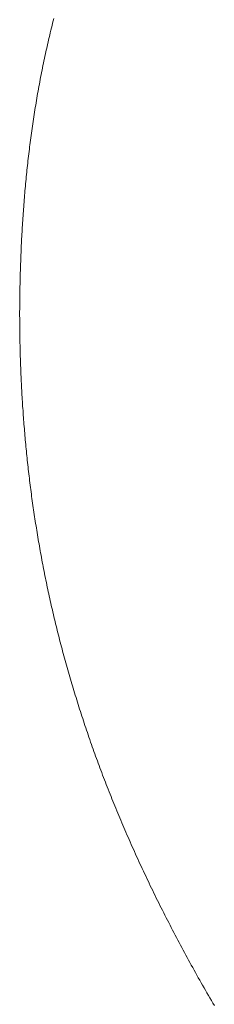
# Model space of a CAD drawing. Extents: x 0 to 54.1, y 8.2 to 82.9.
# Drawn here: x 7.1 to 7.1, y 19.3 to 19.3 of the extents above; entities that cross this region are included whole.
import ezdxf

# ---------------------------------------------------------------- set-up
doc = ezdxf.new("R2010")
doc.units = 0
doc.header["$MEASUREMENT"] = 0
doc.layers.get('0').update_dxf_attribs({"linetype": 'CONTINUOUS'})
doc.layers.add('Object', color=7, linetype='CONTINUOUS', lineweight=30)

# ---------------------------------------------------------------- blocks, each defined once
blk = doc.blocks.new('GLSTOP')
at = {"lineweight": 0}
for p, q in [((-0.381727, -0.152437), (-0.381738, -0.152395)), ((-0.381727, -0.152437), (-0.381738, -0.152395)), ((-0.381716, -0.152478), (-0.381727, -0.152437)), ((-0.381716, -0.152478), (-0.381727, -0.152437)), ((-0.381706, -0.15252), (-0.381716, -0.152478)), ((-0.381706, -0.15252), (-0.381716, -0.152478)), ((-0.381696, -0.152562), (-0.381706, -0.15252)), ((-0.381696, -0.152562), (-0.381706, -0.15252)), ((-0.381686, -0.152603), (-0.381696, -0.152562)), ((-0.381686, -0.152603), (-0.381696, -0.152562)), ((-0.381675, -0.152645), (-0.381686, -0.152603)), ((-0.381675, -0.152645), (-0.381686, -0.152603)), ((-0.381666, -0.152687), (-0.381675, -0.152645)), ((-0.381666, -0.152687), (-0.381675, -0.152645)), ((-0.381656, -0.152728), (-0.381666, -0.152687)), ((-0.381656, -0.152728), (-0.381666, -0.152687)), ((-0.381646, -0.15277), (-0.381656, -0.152728)), ((-0.381646, -0.15277), (-0.381656, -0.152728)), ((-0.381636, -0.152811), (-0.381646, -0.15277)), ((-0.381636, -0.152811), (-0.381646, -0.15277)), ((-0.381627, -0.152853), (-0.381636, -0.152811)), ((-0.381627, -0.152853), (-0.381636, -0.152811)), ((-0.381618, -0.152895), (-0.381627, -0.152853)), ((-0.381618, -0.152895), (-0.381627, -0.152853)), ((-0.381608, -0.152936), (-0.381618, -0.152895)), ((-0.381608, -0.152936), (-0.381618, -0.152895)), ((-0.381599, -0.152978), (-0.381608, -0.152936)), ((-0.381599, -0.152978), (-0.381608, -0.152936)), ((-0.38159, -0.153019), (-0.381599, -0.152978)), ((-0.38159, -0.153019), (-0.381599, -0.152978)), ((-0.381581, -0.15306), (-0.38159, -0.153019)), ((-0.381581, -0.15306), (-0.38159, -0.153019)), ((-0.381572, -0.153102), (-0.381581, -0.15306)), ((-0.381572, -0.153102), (-0.381581, -0.15306)), ((-0.381564, -0.153143), (-0.381572, -0.153102)), ((-0.381564, -0.153143), (-0.381572, -0.153102)), ((-0.381555, -0.153185), (-0.381564, -0.153143)), ((-0.381555, -0.153185), (-0.381564, -0.153143)), ((-0.381546, -0.153226), (-0.381555, -0.153185)), ((-0.381546, -0.153226), (-0.381555, -0.153185)), ((-0.381538, -0.153268), (-0.381546, -0.153226)), ((-0.381538, -0.153268), (-0.381546, -0.153226)), ((-0.38153, -0.153309), (-0.381538, -0.153268)), ((-0.38153, -0.153309), (-0.381538, -0.153268)), ((-0.381521, -0.15335), (-0.38153, -0.153309)), ((-0.381521, -0.15335), (-0.38153, -0.153309)), ((-0.381513, -0.153391), (-0.381521, -0.15335)), ((-0.381513, -0.153391), (-0.381521, -0.15335)), ((-0.381505, -0.153433), (-0.381513, -0.153391)), ((-0.381505, -0.153433), (-0.381513, -0.153391)), ((-0.381497, -0.153474), (-0.381505, -0.153433)), ((-0.381497, -0.153474), (-0.381505, -0.153433)), ((-0.38149, -0.153515), (-0.381497, -0.153474)), ((-0.38149, -0.153515), (-0.381497, -0.153474)), ((-0.381482, -0.153557), (-0.38149, -0.153515)), ((-0.381482, -0.153557), (-0.38149, -0.153515)), ((-0.381474, -0.153598), (-0.381482, -0.153557)), ((-0.381474, -0.153598), (-0.381482, -0.153557)), ((-0.381467, -0.153639), (-0.381474, -0.153598)), ((-0.381467, -0.153639), (-0.381474, -0.153598)), ((-0.381459, -0.15368), (-0.381467, -0.153639)), ((-0.381459, -0.15368), (-0.381467, -0.153639)), ((-0.381452, -0.153721), (-0.381459, -0.15368)), ((-0.381452, -0.153721), (-0.381459, -0.15368)), ((-0.381445, -0.153762), (-0.381452, -0.153721)), ((-0.381445, -0.153762), (-0.381452, -0.153721)), ((-0.381438, -0.153804), (-0.381445, -0.153762)), ((-0.381438, -0.153804), (-0.381445, -0.153762)), ((-0.381431, -0.153845), (-0.381438, -0.153804)), ((-0.381431, -0.153845), (-0.381438, -0.153804)), ((-0.381424, -0.153886), (-0.381431, -0.153845)), ((-0.381424, -0.153886), (-0.381431, -0.153845)), ((-0.381417, -0.153927), (-0.381424, -0.153886)), ((-0.381417, -0.153927), (-0.381424, -0.153886)), ((-0.38141, -0.153968), (-0.381417, -0.153927)), ((-0.38141, -0.153968), (-0.381417, -0.153927)), ((-0.381404, -0.154009), (-0.38141, -0.153968)), ((-0.381404, -0.154009), (-0.38141, -0.153968)), ((-0.381397, -0.15405), (-0.381404, -0.154009)), ((-0.381397, -0.15405), (-0.381404, -0.154009)), ((-0.381391, -0.154091), (-0.381397, -0.15405)), ((-0.381391, -0.154091), (-0.381397, -0.15405)), ((-0.381385, -0.154132), (-0.381391, -0.154091)), ((-0.381385, -0.154132), (-0.381391, -0.154091)), ((-0.381378, -0.154173), (-0.381385, -0.154132)), ((-0.381378, -0.154173), (-0.381385, -0.154132)), ((-0.381372, -0.154214), (-0.381378, -0.154173)), ((-0.381372, -0.154214), (-0.381378, -0.154173)), ((-0.381366, -0.154255), (-0.381372, -0.154214)), ((-0.381366, -0.154255), (-0.381372, -0.154214)), ((-0.38136, -0.154296), (-0.381366, -0.154255)), ((-0.38136, -0.154296), (-0.381366, -0.154255)), ((-0.381354, -0.154337), (-0.38136, -0.154296)), ((-0.381354, -0.154337), (-0.38136, -0.154296)), ((-0.381348, -0.154378), (-0.381354, -0.154337)), ((-0.381348, -0.154378), (-0.381354, -0.154337)), ((-0.381343, -0.154419), (-0.381348, -0.154378)), ((-0.381343, -0.154419), (-0.381348, -0.154378)), ((-0.381337, -0.15446), (-0.381343, -0.154419)), ((-0.381337, -0.15446), (-0.381343, -0.154419)), ((-0.381332, -0.1545), (-0.381337, -0.15446)), ((-0.381332, -0.1545), (-0.381337, -0.15446)), ((-0.381326, -0.154541), (-0.381332, -0.1545)), ((-0.381326, -0.154541), (-0.381332, -0.1545)), ((-0.381321, -0.154582), (-0.381326, -0.154541)), ((-0.381321, -0.154582), (-0.381326, -0.154541)), ((-0.381316, -0.154623), (-0.381321, -0.154582)), ((-0.381316, -0.154623), (-0.381321, -0.154582)), ((-0.38131, -0.154664), (-0.381316, -0.154623)), ((-0.38131, -0.154664), (-0.381316, -0.154623)), ((-0.381305, -0.154704), (-0.38131, -0.154664)), ((-0.381305, -0.154704), (-0.38131, -0.154664)), ((-0.3813, -0.154745), (-0.381305, -0.154704)), ((-0.3813, -0.154745), (-0.381305, -0.154704)), ((-0.381295, -0.154786), (-0.3813, -0.154745)), ((-0.381295, -0.154786), (-0.3813, -0.154745)), ((-0.381291, -0.154827), (-0.381295, -0.154786)), ((-0.381291, -0.154827), (-0.381295, -0.154786)), ((-0.381286, -0.154867), (-0.381291, -0.154827)), ((-0.381286, -0.154867), (-0.381291, -0.154827)), ((-0.381281, -0.154908), (-0.381286, -0.154867)), ((-0.381281, -0.154908), (-0.381286, -0.154867)), ((-0.381277, -0.154949), (-0.381281, -0.154908)), ((-0.381277, -0.154949), (-0.381281, -0.154908)), ((-0.381272, -0.15499), (-0.381277, -0.154949)), ((-0.381272, -0.15499), (-0.381277, -0.154949)), ((-0.381268, -0.15503), (-0.381272, -0.15499)), ((-0.381268, -0.15503), (-0.381272, -0.15499)), ((-0.381263, -0.155071), (-0.381268, -0.15503)), ((-0.381263, -0.155071), (-0.381268, -0.15503)), ((-0.381259, -0.155111), (-0.381263, -0.155071)), ((-0.381259, -0.155111), (-0.381263, -0.155071)), ((-0.381255, -0.155152), (-0.381259, -0.155111)), ((-0.381255, -0.155152), (-0.381259, -0.155111)), ((-0.381251, -0.155193), (-0.381255, -0.155152)), ((-0.381251, -0.155193), (-0.381255, -0.155152)), ((-0.381247, -0.155233), (-0.381251, -0.155193)), ((-0.381247, -0.155233), (-0.381251, -0.155193)), ((-0.381243, -0.155274), (-0.381247, -0.155233)), ((-0.381243, -0.155274), (-0.381247, -0.155233)), ((-0.381239, -0.155314), (-0.381243, -0.155274)), ((-0.381239, -0.155314), (-0.381243, -0.155274)), ((-0.381235, -0.155355), (-0.381239, -0.155314)), ((-0.381235, -0.155355), (-0.381239, -0.155314)), ((-0.381232, -0.155396), (-0.381235, -0.155355)), ((-0.381232, -0.155396), (-0.381235, -0.155355)), ((-0.381228, -0.155436), (-0.381232, -0.155396)), ((-0.381228, -0.155436), (-0.381232, -0.155396)), ((-0.381225, -0.155477), (-0.381228, -0.155436)), ((-0.381225, -0.155477), (-0.381228, -0.155436)), ((-0.381221, -0.155517), (-0.381225, -0.155477)), ((-0.381221, -0.155517), (-0.381225, -0.155477)), ((-0.381218, -0.155558), (-0.381221, -0.155517)), ((-0.381218, -0.155558), (-0.381221, -0.155517)), ((-0.381214, -0.155598), (-0.381218, -0.155558)), ((-0.381214, -0.155598), (-0.381218, -0.155558)), ((-0.381211, -0.155638), (-0.381214, -0.155598)), ((-0.381211, -0.155638), (-0.381214, -0.155598)), ((-0.381208, -0.155679), (-0.381211, -0.155638)), ((-0.381208, -0.155679), (-0.381211, -0.155638)), ((-0.381205, -0.155719), (-0.381208, -0.155679)), ((-0.381205, -0.155719), (-0.381208, -0.155679)), ((-0.381202, -0.15576), (-0.381205, -0.155719)), ((-0.381202, -0.15576), (-0.381205, -0.155719)), ((-0.381199, -0.1558), (-0.381202, -0.15576)), ((-0.381199, -0.1558), (-0.381202, -0.15576)), ((-0.381196, -0.155841), (-0.381199, -0.1558)), ((-0.381196, -0.155841), (-0.381199, -0.1558)), ((-0.381193, -0.155881), (-0.381196, -0.155841)), ((-0.381193, -0.155881), (-0.381196, -0.155841)), ((-0.381191, -0.155921), (-0.381193, -0.155881)), ((-0.381191, -0.155921), (-0.381193, -0.155881)), ((-0.381188, -0.155962), (-0.381191, -0.155921)), ((-0.381188, -0.155962), (-0.381191, -0.155921)), ((-0.381185, -0.156002), (-0.381188, -0.155962)), ((-0.381185, -0.156002), (-0.381188, -0.155962)), ((-0.381183, -0.156042), (-0.381185, -0.156002)), ((-0.381183, -0.156042), (-0.381185, -0.156002)), ((-0.38118, -0.156083), (-0.381183, -0.156042)), ((-0.38118, -0.156083), (-0.381183, -0.156042)), ((-0.381178, -0.156123), (-0.38118, -0.156083)), ((-0.381178, -0.156123), (-0.38118, -0.156083)), ((-0.381176, -0.156163), (-0.381178, -0.156123)), ((-0.381176, -0.156163), (-0.381178, -0.156123)), ((-0.381173, -0.156204), (-0.381176, -0.156163)), ((-0.381173, -0.156204), (-0.381176, -0.156163)), ((-0.381171, -0.156244), (-0.381173, -0.156204)), ((-0.381171, -0.156244), (-0.381173, -0.156204)), ((-0.381169, -0.156284), (-0.381171, -0.156244)), ((-0.381169, -0.156284), (-0.381171, -0.156244)), ((-0.381167, -0.156324), (-0.381169, -0.156284)), ((-0.381167, -0.156324), (-0.381169, -0.156284)), ((-0.381165, -0.156365), (-0.381167, -0.156324)), ((-0.381165, -0.156365), (-0.381167, -0.156324)), ((-0.381163, -0.156405), (-0.381165, -0.156365)), ((-0.381163, -0.156405), (-0.381165, -0.156365)), ((-0.381161, -0.156445), (-0.381163, -0.156405)), ((-0.381161, -0.156445), (-0.381163, -0.156405)), ((-0.38116, -0.156485), (-0.381161, -0.156445)), ((-0.38116, -0.156485), (-0.381161, -0.156445)), ((-0.381158, -0.156525), (-0.38116, -0.156485)), ((-0.381158, -0.156525), (-0.38116, -0.156485)), ((-0.381156, -0.156566), (-0.381158, -0.156525)), ((-0.381156, -0.156566), (-0.381158, -0.156525)), ((-0.381155, -0.156606), (-0.381156, -0.156566)), ((-0.381155, -0.156606), (-0.381156, -0.156566)), ((-0.381153, -0.156646), (-0.381155, -0.156606)), ((-0.381153, -0.156646), (-0.381155, -0.156606)), ((-0.381152, -0.156686), (-0.381153, -0.156646)), ((-0.381152, -0.156686), (-0.381153, -0.156646)), ((-0.38115, -0.156726), (-0.381152, -0.156686)), ((-0.38115, -0.156726), (-0.381152, -0.156686)), ((-0.381149, -0.156766), (-0.38115, -0.156726)), ((-0.381149, -0.156766), (-0.38115, -0.156726)), ((-0.381147, -0.156806), (-0.381149, -0.156766)), ((-0.381147, -0.156806), (-0.381149, -0.156766)), ((-0.381146, -0.156847), (-0.381147, -0.156806)), ((-0.381146, -0.156847), (-0.381147, -0.156806)), ((-0.381145, -0.156887), (-0.381146, -0.156847)), ((-0.381145, -0.156887), (-0.381146, -0.156847)), ((-0.381144, -0.156927), (-0.381145, -0.156887)), ((-0.381144, -0.156927), (-0.381145, -0.156887)), ((-0.381143, -0.156967), (-0.381144, -0.156927)), ((-0.381143, -0.156967), (-0.381144, -0.156927)), ((-0.381142, -0.157007), (-0.381143, -0.156967)), ((-0.381142, -0.157007), (-0.381143, -0.156967)), ((-0.381141, -0.157047), (-0.381142, -0.157007)), ((-0.381141, -0.157047), (-0.381142, -0.157007)), ((-0.38114, -0.157087), (-0.381141, -0.157047)), ((-0.38114, -0.157087), (-0.381141, -0.157047)), ((-0.381139, -0.157127), (-0.38114, -0.157087)), ((-0.381139, -0.157127), (-0.38114, -0.157087)), ((-0.381139, -0.157167), (-0.381139, -0.157127)), ((-0.381139, -0.157167), (-0.381139, -0.157127)), ((-0.381138, -0.157207), (-0.381139, -0.157167)), ((-0.381138, -0.157207), (-0.381139, -0.157167)), ((-0.381137, -0.157247), (-0.381138, -0.157207)), ((-0.381137, -0.157247), (-0.381138, -0.157207)), ((-0.381137, -0.157287), (-0.381137, -0.157247)), ((-0.381137, -0.157287), (-0.381137, -0.157247)), ((-0.381136, -0.157327), (-0.381137, -0.157287)), ((-0.381136, -0.157327), (-0.381137, -0.157287)), ((-0.381136, -0.157367), (-0.381136, -0.157327)), ((-0.381136, -0.157367), (-0.381136, -0.157327)), ((-0.381135, -0.157407), (-0.381136, -0.157367)), ((-0.381135, -0.157407), (-0.381136, -0.157367)), ((-0.381135, -0.157447), (-0.381135, -0.157407)), ((-0.381135, -0.157447), (-0.381135, -0.157407)), ((-0.381135, -0.157487), (-0.381135, -0.157447)), ((-0.381135, -0.157487), (-0.381135, -0.157447)), ((-0.381135, -0.157527), (-0.381135, -0.157487)), ((-0.381135, -0.157527), (-0.381135, -0.157487)), ((-0.381134, -0.157567), (-0.381135, -0.157527)), ((-0.381134, -0.157567), (-0.381135, -0.157527)), ((-0.381135, -0.157687), (-0.381134, -0.157647)), ((-0.381135, -0.157687), (-0.381134, -0.157647)), ((-0.381135, -0.157727), (-0.381135, -0.157687)), ((-0.381135, -0.157727), (-0.381135, -0.157687)), ((-0.381134, -0.157607), (-0.381134, -0.157567)), ((-0.381134, -0.157607), (-0.381134, -0.157567)), ((-0.381134, -0.157647), (-0.381134, -0.157607)), ((-0.381134, -0.157647), (-0.381134, -0.157607)), ((-0.381136, -0.157887), (-0.381135, -0.157847)), ((-0.381136, -0.157887), (-0.381135, -0.157847)), ((-0.381135, -0.157767), (-0.381135, -0.157727)), ((-0.381135, -0.157767), (-0.381135, -0.157727)), ((-0.381135, -0.157807), (-0.381135, -0.157767)), ((-0.381135, -0.157807), (-0.381135, -0.157767)), ((-0.381135, -0.157847), (-0.381135, -0.157807)), ((-0.381135, -0.157847), (-0.381135, -0.157807)), ((-0.381139, -0.158086), (-0.381138, -0.158046)), ((-0.381139, -0.158086), (-0.381138, -0.158046)), ((-0.381138, -0.158046), (-0.381137, -0.158006)), ((-0.381138, -0.158046), (-0.381137, -0.158006)), ((-0.381137, -0.157966), (-0.381136, -0.157926)), ((-0.381137, -0.157966), (-0.381136, -0.157926)), ((-0.381137, -0.158006), (-0.381137, -0.157966)), ((-0.381137, -0.158006), (-0.381137, -0.157966)), ((-0.381136, -0.157926), (-0.381136, -0.157887)), ((-0.381136, -0.157926), (-0.381136, -0.157887)), ((-0.381142, -0.158245), (-0.381141, -0.158206)), ((-0.381142, -0.158245), (-0.381141, -0.158206)), ((-0.381141, -0.158206), (-0.38114, -0.158166)), ((-0.381141, -0.158206), (-0.38114, -0.158166)), ((-0.38114, -0.158166), (-0.381139, -0.158126)), ((-0.38114, -0.158166), (-0.381139, -0.158126)), ((-0.381139, -0.158126), (-0.381139, -0.158086)), ((-0.381139, -0.158126), (-0.381139, -0.158086)), ((-0.381148, -0.158445), (-0.381147, -0.158405)), ((-0.381148, -0.158445), (-0.381147, -0.158405)), ((-0.381147, -0.158405), (-0.381145, -0.158365)), ((-0.381147, -0.158405), (-0.381145, -0.158365)), ((-0.381145, -0.158365), (-0.381144, -0.158325)), ((-0.381145, -0.158365), (-0.381144, -0.158325)), ((-0.381144, -0.158325), (-0.381143, -0.158285)), ((-0.381144, -0.158325), (-0.381143, -0.158285)), ((-0.381143, -0.158285), (-0.381142, -0.158245)), ((-0.381143, -0.158285), (-0.381142, -0.158245)), ((-0.381154, -0.158604), (-0.381152, -0.158564)), ((-0.381154, -0.158604), (-0.381152, -0.158564)), ((-0.381152, -0.158564), (-0.381151, -0.158524)), ((-0.381152, -0.158564), (-0.381151, -0.158524)), ((-0.381151, -0.158524), (-0.381149, -0.158484)), ((-0.381151, -0.158524), (-0.381149, -0.158484)), ((-0.381149, -0.158484), (-0.381148, -0.158445)), ((-0.381149, -0.158484), (-0.381148, -0.158445)), ((-0.38116, -0.158763), (-0.381159, -0.158723)), ((-0.38116, -0.158763), (-0.381159, -0.158723)), ((-0.381159, -0.158723), (-0.381157, -0.158684)), ((-0.381159, -0.158723), (-0.381157, -0.158684)), ((-0.381157, -0.158684), (-0.381155, -0.158644)), ((-0.381157, -0.158684), (-0.381155, -0.158644)), ((-0.381155, -0.158644), (-0.381154, -0.158604)), ((-0.381155, -0.158644), (-0.381154, -0.158604)), ((-0.38117, -0.158962), (-0.381168, -0.158922)), ((-0.38117, -0.158962), (-0.381168, -0.158922)), ((-0.381168, -0.158922), (-0.381166, -0.158883)), ((-0.381168, -0.158922), (-0.381166, -0.158883)), ((-0.381166, -0.158883), (-0.381164, -0.158843)), ((-0.381166, -0.158883), (-0.381164, -0.158843)), ((-0.381164, -0.158843), (-0.381162, -0.158803)), ((-0.381164, -0.158843), (-0.381162, -0.158803)), ((-0.381162, -0.158803), (-0.38116, -0.158763)), ((-0.381162, -0.158803), (-0.38116, -0.158763)), ((-0.38118, -0.159121), (-0.381177, -0.159082)), ((-0.38118, -0.159121), (-0.381177, -0.159082)), ((-0.381177, -0.159082), (-0.381175, -0.159042)), ((-0.381177, -0.159082), (-0.381175, -0.159042)), ((-0.381175, -0.159042), (-0.381173, -0.159002)), ((-0.381175, -0.159042), (-0.381173, -0.159002)), ((-0.381173, -0.159002), (-0.38117, -0.158962)), ((-0.381173, -0.159002), (-0.38117, -0.158962)), ((-0.38119, -0.159281), (-0.381187, -0.159241)), ((-0.38119, -0.159281), (-0.381187, -0.159241)), ((-0.381187, -0.159241), (-0.381185, -0.159201)), ((-0.381187, -0.159241), (-0.381185, -0.159201)), ((-0.381185, -0.159201), (-0.381182, -0.159161)), ((-0.381185, -0.159201), (-0.381182, -0.159161)), ((-0.381182, -0.159161), (-0.38118, -0.159121)), ((-0.381182, -0.159161), (-0.38118, -0.159121)), ((-0.381204, -0.15948), (-0.381201, -0.15944)), ((-0.381204, -0.15948), (-0.381201, -0.15944)), ((-0.381201, -0.15944), (-0.381198, -0.1594)), ((-0.381201, -0.15944), (-0.381198, -0.1594)), ((-0.381198, -0.1594), (-0.381195, -0.15936)), ((-0.381198, -0.1594), (-0.381195, -0.15936)), ((-0.381195, -0.15936), (-0.381193, -0.15932)), ((-0.381195, -0.15936), (-0.381193, -0.15932)), ((-0.381193, -0.15932), (-0.38119, -0.159281)), ((-0.381193, -0.15932), (-0.38119, -0.159281)), ((-0.381217, -0.159639), (-0.381213, -0.159599)), ((-0.381217, -0.159639), (-0.381213, -0.159599)), ((-0.381213, -0.159599), (-0.38121, -0.159559)), ((-0.381213, -0.159599), (-0.38121, -0.159559)), ((-0.38121, -0.159559), (-0.381207, -0.159519)), ((-0.38121, -0.159559), (-0.381207, -0.159519)), ((-0.381207, -0.159519), (-0.381204, -0.15948)), ((-0.381207, -0.159519), (-0.381204, -0.15948)), ((-0.381234, -0.159838), (-0.38123, -0.159798)), ((-0.381234, -0.159838), (-0.38123, -0.159798)), ((-0.38123, -0.159798), (-0.381227, -0.159758)), ((-0.38123, -0.159798), (-0.381227, -0.159758)), ((-0.381227, -0.159758), (-0.381223, -0.159718)), ((-0.381227, -0.159758), (-0.381223, -0.159718)), ((-0.381223, -0.159718), (-0.38122, -0.159679)), ((-0.381223, -0.159718), (-0.38122, -0.159679)), ((-0.38122, -0.159679), (-0.381217, -0.159639)), ((-0.38122, -0.159679), (-0.381217, -0.159639)), ((-0.381249, -0.159997), (-0.381245, -0.159957)), ((-0.381249, -0.159997), (-0.381245, -0.159957)), ((-0.381245, -0.159957), (-0.381241, -0.159917)), ((-0.381245, -0.159957), (-0.381241, -0.159917)), ((-0.381241, -0.159917), (-0.381238, -0.159878)), ((-0.381241, -0.159917), (-0.381238, -0.159878)), ((-0.381238, -0.159878), (-0.381234, -0.159838)), ((-0.381238, -0.159878), (-0.381234, -0.159838)), ((-0.381265, -0.160156), (-0.381261, -0.160117)), ((-0.381265, -0.160156), (-0.381261, -0.160117)), ((-0.381261, -0.160117), (-0.381257, -0.160077)), ((-0.381261, -0.160117), (-0.381257, -0.160077)), ((-0.381257, -0.160077), (-0.381253, -0.160037)), ((-0.381257, -0.160077), (-0.381253, -0.160037)), ((-0.381253, -0.160037), (-0.381249, -0.159997)), ((-0.381253, -0.160037), (-0.381249, -0.159997)), ((-0.381287, -0.160356), (-0.381282, -0.160316)), ((-0.381287, -0.160356), (-0.381282, -0.160316)), ((-0.381282, -0.160316), (-0.381278, -0.160276)), ((-0.381282, -0.160316), (-0.381278, -0.160276)), ((-0.381278, -0.160276), (-0.381274, -0.160236)), ((-0.381278, -0.160276), (-0.381274, -0.160236)), ((-0.381274, -0.160236), (-0.381269, -0.160196)), ((-0.381274, -0.160236), (-0.381269, -0.160196)), ((-0.381269, -0.160196), (-0.381265, -0.160156)), ((-0.381269, -0.160196), (-0.381265, -0.160156)), ((-0.381306, -0.160515), (-0.381301, -0.160475)), ((-0.381306, -0.160515), (-0.381301, -0.160475)), ((-0.381301, -0.160475), (-0.381296, -0.160435)), ((-0.381301, -0.160475), (-0.381296, -0.160435)), ((-0.381296, -0.160435), (-0.381291, -0.160395)), ((-0.381296, -0.160435), (-0.381291, -0.160395)), ((-0.381291, -0.160395), (-0.381287, -0.160356)), ((-0.381291, -0.160395), (-0.381287, -0.160356)), ((-0.381325, -0.160675), (-0.38132, -0.160635)), ((-0.381325, -0.160675), (-0.38132, -0.160635)), ((-0.38132, -0.160635), (-0.381315, -0.160595)), ((-0.38132, -0.160635), (-0.381315, -0.160595)), ((-0.381315, -0.160595), (-0.38131, -0.160555)), ((-0.381315, -0.160595), (-0.38131, -0.160555)), ((-0.38131, -0.160555), (-0.381306, -0.160515)), ((-0.38131, -0.160555), (-0.381306, -0.160515)), ((-0.381352, -0.160874), (-0.381346, -0.160834)), ((-0.381352, -0.160874), (-0.381346, -0.160834)), ((-0.381346, -0.160834), (-0.381341, -0.160794)), ((-0.381346, -0.160834), (-0.381341, -0.160794)), ((-0.381341, -0.160794), (-0.381336, -0.160754)), ((-0.381341, -0.160794), (-0.381336, -0.160754)), ((-0.381336, -0.160754), (-0.38133, -0.160714)), ((-0.381336, -0.160754), (-0.38133, -0.160714)), ((-0.38133, -0.160714), (-0.381325, -0.160675)), ((-0.38133, -0.160714), (-0.381325, -0.160675)), ((-0.381374, -0.161034), (-0.381368, -0.160994)), ((-0.381374, -0.161034), (-0.381368, -0.160994)), ((-0.381368, -0.160994), (-0.381363, -0.160954)), ((-0.381368, -0.160994), (-0.381363, -0.160954)), ((-0.381363, -0.160954), (-0.381357, -0.160914)), ((-0.381363, -0.160954), (-0.381357, -0.160914)), ((-0.381357, -0.160914), (-0.381352, -0.160874)), ((-0.381357, -0.160914), (-0.381352, -0.160874)), ((-0.381398, -0.161193), (-0.381392, -0.161154)), ((-0.381398, -0.161193), (-0.381392, -0.161154)), ((-0.381392, -0.161154), (-0.381386, -0.161114)), ((-0.381392, -0.161154), (-0.381386, -0.161114)), ((-0.381386, -0.161114), (-0.38138, -0.161074)), ((-0.381386, -0.161114), (-0.38138, -0.161074)), ((-0.38138, -0.161074), (-0.381374, -0.161034)), ((-0.38138, -0.161074), (-0.381374, -0.161034)), ((-0.381429, -0.161393), (-0.381423, -0.161353)), ((-0.381429, -0.161393), (-0.381423, -0.161353)), ((-0.381423, -0.161353), (-0.381416, -0.161313)), ((-0.381423, -0.161353), (-0.381416, -0.161313)), ((-0.381416, -0.161313), (-0.38141, -0.161273)), ((-0.381416, -0.161313), (-0.38141, -0.161273)), ((-0.38141, -0.161273), (-0.381404, -0.161233)), ((-0.38141, -0.161273), (-0.381404, -0.161233)), ((-0.381404, -0.161233), (-0.381398, -0.161193)), ((-0.381404, -0.161233), (-0.381398, -0.161193)), ((-0.381455, -0.161554), (-0.381449, -0.161513)), ((-0.381455, -0.161554), (-0.381449, -0.161513)), ((-0.381449, -0.161513), (-0.381442, -0.161473)), ((-0.381449, -0.161513), (-0.381442, -0.161473)), ((-0.381442, -0.161473), (-0.381435, -0.161433)), ((-0.381442, -0.161473), (-0.381435, -0.161433)), ((-0.381435, -0.161433), (-0.381429, -0.161393)), ((-0.381435, -0.161433), (-0.381429, -0.161393)), ((-0.381483, -0.161714), (-0.381476, -0.161674)), ((-0.381483, -0.161714), (-0.381476, -0.161674)), ((-0.381476, -0.161674), (-0.381469, -0.161634)), ((-0.381476, -0.161674), (-0.381469, -0.161634)), ((-0.381469, -0.161634), (-0.381462, -0.161594)), ((-0.381469, -0.161634), (-0.381462, -0.161594)), ((-0.381462, -0.161594), (-0.381455, -0.161554)), ((-0.381462, -0.161594), (-0.381455, -0.161554)), ((-0.381519, -0.161914), (-0.381512, -0.161874)), ((-0.381519, -0.161914), (-0.381512, -0.161874)), ((-0.381512, -0.161874), (-0.381504, -0.161834)), ((-0.381512, -0.161874), (-0.381504, -0.161834)), ((-0.381504, -0.161834), (-0.381497, -0.161794)), ((-0.381504, -0.161834), (-0.381497, -0.161794)), ((-0.381497, -0.161794), (-0.38149, -0.161754)), ((-0.381497, -0.161794), (-0.38149, -0.161754)), ((-0.38149, -0.161754), (-0.381483, -0.161714)), ((-0.38149, -0.161754), (-0.381483, -0.161714)), ((-0.38155, -0.162075), (-0.381542, -0.162035)), ((-0.38155, -0.162075), (-0.381542, -0.162035)), ((-0.381542, -0.162035), (-0.381534, -0.161995)), ((-0.381542, -0.162035), (-0.381534, -0.161995)), ((-0.381534, -0.161995), (-0.381527, -0.161954)), ((-0.381534, -0.161995), (-0.381527, -0.161954)), ((-0.381527, -0.161954), (-0.381519, -0.161914)), ((-0.381527, -0.161954), (-0.381519, -0.161914)), ((-0.381581, -0.162236), (-0.381573, -0.162195)), ((-0.381581, -0.162236), (-0.381573, -0.162195)), ((-0.381573, -0.162195), (-0.381565, -0.162155)), ((-0.381573, -0.162195), (-0.381565, -0.162155)), ((-0.381565, -0.162155), (-0.381557, -0.162115)), ((-0.381565, -0.162155), (-0.381557, -0.162115)), ((-0.381557, -0.162115), (-0.38155, -0.162075)), ((-0.381557, -0.162115), (-0.38155, -0.162075)), ((-0.381623, -0.162437), (-0.381614, -0.162397)), ((-0.381623, -0.162437), (-0.381614, -0.162397)), ((-0.381614, -0.162397), (-0.381606, -0.162356)), ((-0.381614, -0.162397), (-0.381606, -0.162356)), ((-0.381606, -0.162356), (-0.381598, -0.162316)), ((-0.381606, -0.162356), (-0.381598, -0.162316)), ((-0.381598, -0.162316), (-0.381589, -0.162276)), ((-0.381598, -0.162316), (-0.381589, -0.162276)), ((-0.381589, -0.162276), (-0.381581, -0.162236)), ((-0.381589, -0.162276), (-0.381581, -0.162236)), ((-0.381657, -0.162598), (-0.381649, -0.162558)), ((-0.381657, -0.162598), (-0.381649, -0.162558)), ((-0.381649, -0.162558), (-0.38164, -0.162517)), ((-0.381649, -0.162558), (-0.38164, -0.162517)), ((-0.38164, -0.162517), (-0.381631, -0.162477)), ((-0.38164, -0.162517), (-0.381631, -0.162477)), ((-0.381631, -0.162477), (-0.381623, -0.162437)), ((-0.381631, -0.162477), (-0.381623, -0.162437)), ((-0.381693, -0.162759), (-0.381684, -0.162719)), ((-0.381693, -0.162759), (-0.381684, -0.162719)), ((-0.381684, -0.162719), (-0.381675, -0.162679)), ((-0.381684, -0.162719), (-0.381675, -0.162679)), ((-0.381675, -0.162679), (-0.381666, -0.162638)), ((-0.381675, -0.162679), (-0.381666, -0.162638)), ((-0.381666, -0.162638), (-0.381657, -0.162598)), ((-0.381666, -0.162638), (-0.381657, -0.162598)), ((-0.38174, -0.162962), (-0.381731, -0.162921)), ((-0.38174, -0.162962), (-0.381731, -0.162921)), ((-0.381731, -0.162921), (-0.381721, -0.162881)), ((-0.381731, -0.162921), (-0.381721, -0.162881)), ((-0.381721, -0.162881), (-0.381712, -0.16284)), ((-0.381721, -0.162881), (-0.381712, -0.16284)), ((-0.381712, -0.16284), (-0.381702, -0.1628)), ((-0.381712, -0.16284), (-0.381702, -0.1628)), ((-0.381702, -0.1628), (-0.381693, -0.162759)), ((-0.381702, -0.1628), (-0.381693, -0.162759)), ((-0.381779, -0.163123), (-0.381769, -0.163083)), ((-0.381779, -0.163123), (-0.381769, -0.163083)), ((-0.381769, -0.163083), (-0.381759, -0.163042)), ((-0.381769, -0.163083), (-0.381759, -0.163042)), ((-0.381759, -0.163042), (-0.38175, -0.163002)), ((-0.381759, -0.163042), (-0.38175, -0.163002)), ((-0.38175, -0.163002), (-0.38174, -0.162962)), ((-0.38175, -0.163002), (-0.38174, -0.162962)), ((-0.38182, -0.163286), (-0.381809, -0.163245)), ((-0.38182, -0.163286), (-0.381809, -0.163245)), ((-0.381809, -0.163245), (-0.381799, -0.163205)), ((-0.381809, -0.163245), (-0.381799, -0.163205)), ((-0.381799, -0.163205), (-0.381789, -0.163164)), ((-0.381799, -0.163205), (-0.381789, -0.163164)), ((-0.381789, -0.163164), (-0.381779, -0.163123)), ((-0.381789, -0.163164), (-0.381779, -0.163123)), ((-0.381872, -0.163489), (-0.381861, -0.163448)), ((-0.381872, -0.163489), (-0.381861, -0.163448)), ((-0.381861, -0.163448), (-0.381851, -0.163407)), ((-0.381861, -0.163448), (-0.381851, -0.163407)), ((-0.381851, -0.163407), (-0.38184, -0.163367)), ((-0.381851, -0.163407), (-0.38184, -0.163367)), ((-0.38184, -0.163367), (-0.38183, -0.163326)), ((-0.38184, -0.163367), (-0.38183, -0.163326)), ((-0.38183, -0.163326), (-0.38182, -0.163286)), ((-0.38183, -0.163326), (-0.38182, -0.163286)), ((-0.381916, -0.163652), (-0.381905, -0.163611)), ((-0.381916, -0.163652), (-0.381905, -0.163611)), ((-0.381905, -0.163611), (-0.381894, -0.16357)), ((-0.381905, -0.163611), (-0.381894, -0.16357)), ((-0.381894, -0.16357), (-0.381883, -0.163529)), ((-0.381894, -0.16357), (-0.381883, -0.163529)), ((-0.381883, -0.163529), (-0.381872, -0.163489)), ((-0.381883, -0.163529), (-0.381872, -0.163489)), ((-0.381961, -0.163815), (-0.381949, -0.163774)), ((-0.381961, -0.163815), (-0.381949, -0.163774)), ((-0.381949, -0.163774), (-0.381938, -0.163733)), ((-0.381949, -0.163774), (-0.381938, -0.163733)), ((-0.381938, -0.163733), (-0.381927, -0.163692)), ((-0.381938, -0.163733), (-0.381927, -0.163692)), ((-0.381927, -0.163692), (-0.381916, -0.163652)), ((-0.381927, -0.163692), (-0.381916, -0.163652)), ((-0.382007, -0.163978), (-0.381995, -0.163937)), ((-0.382007, -0.163978), (-0.381995, -0.163937)), ((-0.381995, -0.163937), (-0.381984, -0.163896)), ((-0.381995, -0.163937), (-0.381984, -0.163896)), ((-0.381984, -0.163896), (-0.381972, -0.163855)), ((-0.381984, -0.163896), (-0.381972, -0.163855)), ((-0.381972, -0.163855), (-0.381961, -0.163815)), ((-0.381972, -0.163855), (-0.381961, -0.163815)), ((-0.382067, -0.164182), (-0.382055, -0.164142)), ((-0.382067, -0.164182), (-0.382055, -0.164142)), ((-0.382055, -0.164142), (-0.382043, -0.164101)), ((-0.382055, -0.164142), (-0.382043, -0.164101)), ((-0.382043, -0.164101), (-0.382031, -0.16406)), ((-0.382043, -0.164101), (-0.382031, -0.16406)), ((-0.382031, -0.16406), (-0.382019, -0.164019)), ((-0.382031, -0.16406), (-0.382019, -0.164019)), ((-0.382019, -0.164019), (-0.382007, -0.163978)), ((-0.382019, -0.164019), (-0.382007, -0.163978)), ((-0.382117, -0.164347), (-0.382104, -0.164305)), ((-0.382117, -0.164347), (-0.382104, -0.164305)), ((-0.382104, -0.164305), (-0.382092, -0.164264)), ((-0.382104, -0.164305), (-0.382092, -0.164264)), ((-0.382092, -0.164264), (-0.382079, -0.164223)), ((-0.382092, -0.164264), (-0.382079, -0.164223)), ((-0.382079, -0.164223), (-0.382067, -0.164182)), ((-0.382079, -0.164223), (-0.382067, -0.164182)), ((-0.382168, -0.164511), (-0.382155, -0.16447)), ((-0.382168, -0.164511), (-0.382155, -0.16447)), ((-0.382155, -0.16447), (-0.382142, -0.164429)), ((-0.382155, -0.16447), (-0.382142, -0.164429)), ((-0.382142, -0.164429), (-0.38213, -0.164388)), ((-0.382142, -0.164429), (-0.38213, -0.164388)), ((-0.38213, -0.164388), (-0.382117, -0.164347)), ((-0.38213, -0.164388), (-0.382117, -0.164347)), ((-0.382221, -0.164676), (-0.382208, -0.164634)), ((-0.382221, -0.164676), (-0.382208, -0.164634)), ((-0.382208, -0.164634), (-0.382194, -0.164593)), ((-0.382208, -0.164634), (-0.382194, -0.164593)), ((-0.382194, -0.164593), (-0.382181, -0.164552)), ((-0.382194, -0.164593), (-0.382181, -0.164552)), ((-0.382181, -0.164552), (-0.382168, -0.164511)), ((-0.382181, -0.164552), (-0.382168, -0.164511)), ((-0.382289, -0.164882), (-0.382275, -0.164841)), ((-0.382289, -0.164882), (-0.382275, -0.164841)), ((-0.382275, -0.164841), (-0.382261, -0.164799)), ((-0.382275, -0.164841), (-0.382261, -0.164799)), ((-0.382261, -0.164799), (-0.382248, -0.164758)), ((-0.382261, -0.164799), (-0.382248, -0.164758)), ((-0.382248, -0.164758), (-0.382234, -0.164717)), ((-0.382248, -0.164758), (-0.382234, -0.164717)), ((-0.382234, -0.164717), (-0.382221, -0.164676)), ((-0.382234, -0.164717), (-0.382221, -0.164676)), ((-0.382345, -0.165047), (-0.382331, -0.165006)), ((-0.382345, -0.165047), (-0.382331, -0.165006)), ((-0.382331, -0.165006), (-0.382317, -0.164965)), ((-0.382331, -0.165006), (-0.382317, -0.164965)), ((-0.382317, -0.164965), (-0.382303, -0.164923)), ((-0.382317, -0.164965), (-0.382303, -0.164923)), ((-0.382303, -0.164923), (-0.382289, -0.164882)), ((-0.382303, -0.164923), (-0.382289, -0.164882)), ((-0.382403, -0.165213), (-0.382388, -0.165172)), ((-0.382403, -0.165213), (-0.382388, -0.165172)), ((-0.382388, -0.165172), (-0.382374, -0.16513)), ((-0.382388, -0.165172), (-0.382374, -0.16513)), ((-0.382374, -0.16513), (-0.382359, -0.165089)), ((-0.382374, -0.16513), (-0.382359, -0.165089)), ((-0.382359, -0.165089), (-0.382345, -0.165047)), ((-0.382359, -0.165089), (-0.382345, -0.165047)), ((-0.382462, -0.16538), (-0.382447, -0.165338)), ((-0.382462, -0.16538), (-0.382447, -0.165338)), ((-0.382447, -0.165338), (-0.382432, -0.165296)), ((-0.382447, -0.165338), (-0.382432, -0.165296)), ((-0.382432, -0.165296), (-0.382417, -0.165255)), ((-0.382432, -0.165296), (-0.382417, -0.165255)), ((-0.382417, -0.165255), (-0.382403, -0.165213)), ((-0.382417, -0.165255), (-0.382403, -0.165213)), ((-0.382523, -0.165546), (-0.382508, -0.165505)), ((-0.382523, -0.165546), (-0.382508, -0.165505)), ((-0.382508, -0.165505), (-0.382492, -0.165463)), ((-0.382508, -0.165505), (-0.382492, -0.165463)), ((-0.382492, -0.165463), (-0.382477, -0.165421)), ((-0.382492, -0.165463), (-0.382477, -0.165421)), ((-0.382477, -0.165421), (-0.382462, -0.16538)), ((-0.382477, -0.165421), (-0.382462, -0.16538)), ((-0.382585, -0.165713), (-0.38257, -0.165671)), ((-0.382585, -0.165713), (-0.38257, -0.165671)), ((-0.38257, -0.165671), (-0.382554, -0.16563)), ((-0.38257, -0.165671), (-0.382554, -0.16563)), ((-0.382554, -0.16563), (-0.382538, -0.165588)), ((-0.382554, -0.16563), (-0.382538, -0.165588)), ((-0.382538, -0.165588), (-0.382523, -0.165546)), ((-0.382538, -0.165588), (-0.382523, -0.165546)), ((-0.382666, -0.165923), (-0.38265, -0.165881)), ((-0.382666, -0.165923), (-0.38265, -0.165881)), ((-0.38265, -0.165881), (-0.382633, -0.165839)), ((-0.38265, -0.165881), (-0.382633, -0.165839)), ((-0.382633, -0.165839), (-0.382617, -0.165797)), ((-0.382633, -0.165839), (-0.382617, -0.165797)), ((-0.382617, -0.165797), (-0.382601, -0.165755)), ((-0.382617, -0.165797), (-0.382601, -0.165755)), ((-0.382601, -0.165755), (-0.382585, -0.165713)), ((-0.382601, -0.165755), (-0.382585, -0.165713)), ((-0.382732, -0.166091), (-0.382715, -0.166049)), ((-0.382732, -0.166091), (-0.382715, -0.166049)), ((-0.382715, -0.166049), (-0.382699, -0.166007)), ((-0.382715, -0.166049), (-0.382699, -0.166007)), ((-0.382699, -0.166007), (-0.382682, -0.165965)), ((-0.382699, -0.166007), (-0.382682, -0.165965)), ((-0.382682, -0.165965), (-0.382666, -0.165923)), ((-0.382682, -0.165965), (-0.382666, -0.165923)), ((-0.3828, -0.166259), (-0.382783, -0.166217)), ((-0.3828, -0.166259), (-0.382783, -0.166217)), ((-0.382783, -0.166217), (-0.382766, -0.166175)), ((-0.382783, -0.166217), (-0.382766, -0.166175)), ((-0.382766, -0.166175), (-0.382749, -0.166133)), ((-0.382766, -0.166175), (-0.382749, -0.166133)), ((-0.382749, -0.166133), (-0.382732, -0.166091)), ((-0.382749, -0.166133), (-0.382732, -0.166091)), ((-0.382869, -0.166428), (-0.382852, -0.166386)), ((-0.382869, -0.166428), (-0.382852, -0.166386)), ((-0.382852, -0.166386), (-0.382834, -0.166343)), ((-0.382852, -0.166386), (-0.382834, -0.166343)), ((-0.382834, -0.166343), (-0.382817, -0.166301)), ((-0.382834, -0.166343), (-0.382817, -0.166301)), ((-0.382817, -0.166301), (-0.3828, -0.166259)), ((-0.382817, -0.166301), (-0.3828, -0.166259)), ((-0.38294, -0.166597), (-0.382922, -0.166555)), ((-0.38294, -0.166597), (-0.382922, -0.166555)), ((-0.382922, -0.166555), (-0.382904, -0.166513)), ((-0.382922, -0.166555), (-0.382904, -0.166513)), ((-0.382904, -0.166513), (-0.382887, -0.16647)), ((-0.382904, -0.166513), (-0.382887, -0.16647)), ((-0.382887, -0.16647), (-0.382869, -0.166428)), ((-0.382887, -0.16647), (-0.382869, -0.166428)), ((-0.383013, -0.166767), (-0.382995, -0.166725)), ((-0.383013, -0.166767), (-0.382995, -0.166725)), ((-0.382995, -0.166725), (-0.382976, -0.166682)), ((-0.382995, -0.166725), (-0.382976, -0.166682)), ((-0.382976, -0.166682), (-0.382958, -0.16664)), ((-0.382976, -0.166682), (-0.382958, -0.16664)), ((-0.382958, -0.16664), (-0.38294, -0.166597)), ((-0.382958, -0.16664), (-0.38294, -0.166597)), ((-0.383087, -0.166937), (-0.383069, -0.166895)), ((-0.383087, -0.166937), (-0.383069, -0.166895)), ((-0.383069, -0.166895), (-0.38305, -0.166852)), ((-0.383069, -0.166895), (-0.38305, -0.166852)), ((-0.38305, -0.166852), (-0.383031, -0.16681)), ((-0.38305, -0.166852), (-0.383031, -0.16681)), ((-0.383031, -0.16681), (-0.383013, -0.166767)), ((-0.383031, -0.16681), (-0.383013, -0.166767)), ((-0.383164, -0.167108), (-0.383144, -0.167065)), ((-0.383164, -0.167108), (-0.383144, -0.167065)), ((-0.383144, -0.167065), (-0.383125, -0.167023)), ((-0.383144, -0.167065), (-0.383125, -0.167023)), ((-0.383125, -0.167023), (-0.383106, -0.16698)), ((-0.383125, -0.167023), (-0.383106, -0.16698)), ((-0.383106, -0.16698), (-0.383087, -0.166937)), ((-0.383106, -0.16698), (-0.383087, -0.166937)), ((-0.383242, -0.16728), (-0.383222, -0.167237)), ((-0.383242, -0.16728), (-0.383222, -0.167237)), ((-0.383222, -0.167237), (-0.383202, -0.167194)), ((-0.383222, -0.167237), (-0.383202, -0.167194)), ((-0.383202, -0.167194), (-0.383183, -0.167151)), ((-0.383202, -0.167194), (-0.383183, -0.167151)), ((-0.383183, -0.167151), (-0.383164, -0.167108)), ((-0.383183, -0.167151), (-0.383164, -0.167108)), ((-0.383321, -0.167451), (-0.383301, -0.167408)), ((-0.383321, -0.167451), (-0.383301, -0.167408)), ((-0.383301, -0.167408), (-0.383281, -0.167365)), ((-0.383301, -0.167408), (-0.383281, -0.167365)), ((-0.383281, -0.167365), (-0.383261, -0.167322)), ((-0.383281, -0.167365), (-0.383261, -0.167322)), ((-0.383261, -0.167322), (-0.383242, -0.16728)), ((-0.383261, -0.167322), (-0.383242, -0.16728)), ((-0.383403, -0.167624), (-0.383382, -0.167581)), ((-0.383403, -0.167624), (-0.383382, -0.167581)), ((-0.383382, -0.167581), (-0.383362, -0.167537)), ((-0.383382, -0.167581), (-0.383362, -0.167537)), ((-0.383362, -0.167537), (-0.383342, -0.167494)), ((-0.383362, -0.167537), (-0.383342, -0.167494)), ((-0.383342, -0.167494), (-0.383321, -0.167451)), ((-0.383342, -0.167494), (-0.383321, -0.167451)), ((-0.383507, -0.16784), (-0.383486, -0.167797)), ((-0.383507, -0.16784), (-0.383486, -0.167797)), ((-0.383486, -0.167797), (-0.383465, -0.167753)), ((-0.383486, -0.167797), (-0.383465, -0.167753)), ((-0.383465, -0.167753), (-0.383444, -0.16771)), ((-0.383465, -0.167753), (-0.383444, -0.16771)), ((-0.383444, -0.16771), (-0.383423, -0.167667)), ((-0.383444, -0.16771), (-0.383423, -0.167667)), ((-0.383423, -0.167667), (-0.383403, -0.167624)), ((-0.383423, -0.167667), (-0.383403, -0.167624)), ((-0.383593, -0.168013), (-0.383571, -0.16797)), ((-0.383593, -0.168013), (-0.383571, -0.16797)), ((-0.383571, -0.16797), (-0.38355, -0.167927)), ((-0.383571, -0.16797), (-0.38355, -0.167927)), ((-0.38355, -0.167927), (-0.383528, -0.167883)), ((-0.38355, -0.167927), (-0.383528, -0.167883)), ((-0.383528, -0.167883), (-0.383507, -0.16784)), ((-0.383528, -0.167883), (-0.383507, -0.16784)), ((-0.38368, -0.168188), (-0.383658, -0.168144)), ((-0.38368, -0.168188), (-0.383658, -0.168144)), ((-0.383658, -0.168144), (-0.383636, -0.1681)), ((-0.383658, -0.168144), (-0.383636, -0.1681)), ((-0.383636, -0.1681), (-0.383614, -0.168057)), ((-0.383636, -0.1681), (-0.383614, -0.168057)), ((-0.383614, -0.168057), (-0.383593, -0.168013)), ((-0.383614, -0.168057), (-0.383593, -0.168013)), ((-0.383769, -0.168362), (-0.383747, -0.168318)), ((-0.383769, -0.168362), (-0.383747, -0.168318)), ((-0.383747, -0.168318), (-0.383724, -0.168275)), ((-0.383747, -0.168318), (-0.383724, -0.168275)), ((-0.383724, -0.168275), (-0.383702, -0.168231)), ((-0.383724, -0.168275), (-0.383702, -0.168231)), ((-0.383702, -0.168231), (-0.38368, -0.168188)), ((-0.383702, -0.168231), (-0.38368, -0.168188)), ((-0.383837, -0.168494), (-0.383814, -0.16845)), ((-0.383837, -0.168494), (-0.383814, -0.16845)), ((-0.383814, -0.16845), (-0.383792, -0.168406)), ((-0.383814, -0.16845), (-0.383792, -0.168406)), ((-0.383792, -0.168406), (-0.383769, -0.168362)), ((-0.383792, -0.168406), (-0.383769, -0.168362)), ((-0.383929, -0.168669), (-0.383906, -0.168625)), ((-0.383929, -0.168669), (-0.383906, -0.168625)), ((-0.383906, -0.168625), (-0.383883, -0.168581)), ((-0.383906, -0.168625), (-0.383883, -0.168581)), ((-0.383883, -0.168581), (-0.38386, -0.168537)), ((-0.383883, -0.168581), (-0.38386, -0.168537)), ((-0.38386, -0.168537), (-0.383837, -0.168494)), ((-0.38386, -0.168537), (-0.383837, -0.168494)), ((-0.384024, -0.168846), (-0.384, -0.168801)), ((-0.384024, -0.168846), (-0.384, -0.168801)), ((-0.384, -0.168801), (-0.383976, -0.168757)), ((-0.384, -0.168801), (-0.383976, -0.168757)), ((-0.383976, -0.168757), (-0.383953, -0.168713)), ((-0.383976, -0.168757), (-0.383953, -0.168713)), ((-0.383953, -0.168713), (-0.383929, -0.168669)), ((-0.383953, -0.168713), (-0.383929, -0.168669)), ((-0.38412, -0.169023), (-0.384095, -0.168978)), ((-0.38412, -0.169023), (-0.384095, -0.168978)), ((-0.384095, -0.168978), (-0.384071, -0.168934)), ((-0.384095, -0.168978), (-0.384071, -0.168934)), ((-0.384071, -0.168934), (-0.384047, -0.16889)), ((-0.384071, -0.168934), (-0.384047, -0.16889)), ((-0.384047, -0.16889), (-0.384024, -0.168846)), ((-0.384047, -0.16889), (-0.384024, -0.168846)), ((-0.384218, -0.1692), (-0.384193, -0.169156)), ((-0.384218, -0.1692), (-0.384193, -0.169156)), ((-0.384193, -0.169156), (-0.384168, -0.169111)), ((-0.384193, -0.169156), (-0.384168, -0.169111)), ((-0.384168, -0.169111), (-0.384144, -0.169067)), ((-0.384168, -0.169111), (-0.384144, -0.169067)), ((-0.384144, -0.169067), (-0.38412, -0.169023)), ((-0.384144, -0.169067), (-0.38412, -0.169023)), ((-0.384318, -0.169378), (-0.384292, -0.169334)), ((-0.384318, -0.169378), (-0.384292, -0.169334)), ((-0.384292, -0.169334), (-0.384267, -0.169289)), ((-0.384292, -0.169334), (-0.384267, -0.169289)), ((-0.384267, -0.169289), (-0.384242, -0.169245)), ((-0.384267, -0.169289), (-0.384242, -0.169245)), ((-0.384242, -0.169245), (-0.384218, -0.1692)), ((-0.384242, -0.169245), (-0.384218, -0.1692)), ((-0.384419, -0.169557), (-0.384394, -0.169512)), ((-0.384419, -0.169557), (-0.384394, -0.169512)), ((-0.384394, -0.169512), (-0.384368, -0.169468)), ((-0.384394, -0.169512), (-0.384368, -0.169468)), ((-0.384368, -0.169468), (-0.384343, -0.169423)), ((-0.384368, -0.169468), (-0.384343, -0.169423)), ((-0.384343, -0.169423), (-0.384318, -0.169378)), ((-0.384343, -0.169423), (-0.384318, -0.169378)), ((-0.384523, -0.169737), (-0.384497, -0.169692)), ((-0.384523, -0.169737), (-0.384497, -0.169692)), ((-0.384497, -0.169692), (-0.384471, -0.169647)), ((-0.384497, -0.169692), (-0.384471, -0.169647)), ((-0.384471, -0.169647), (-0.384445, -0.169602)), ((-0.384471, -0.169647), (-0.384445, -0.169602)), ((-0.384445, -0.169602), (-0.384419, -0.169557)), ((-0.384445, -0.169602), (-0.384419, -0.169557)), ((-0.384576, -0.169827), (-0.384549, -0.169782)), ((-0.384576, -0.169827), (-0.384549, -0.169782)), ((-0.384549, -0.169782), (-0.384523, -0.169737)), ((-0.384549, -0.169782), (-0.384523, -0.169737))]:
    blk.add_line(p, q, dxfattribs=at)

msp = doc.modelspace()

# ---------------------------------------------------------------- block references
at = {"layer": 'Object', "lineweight": 0, "xscale": -1}
msp.add_blockref('GLSTOP', (6.729762, 19.426455), dxfattribs=at)

doc.saveas('drawing.dxf')
